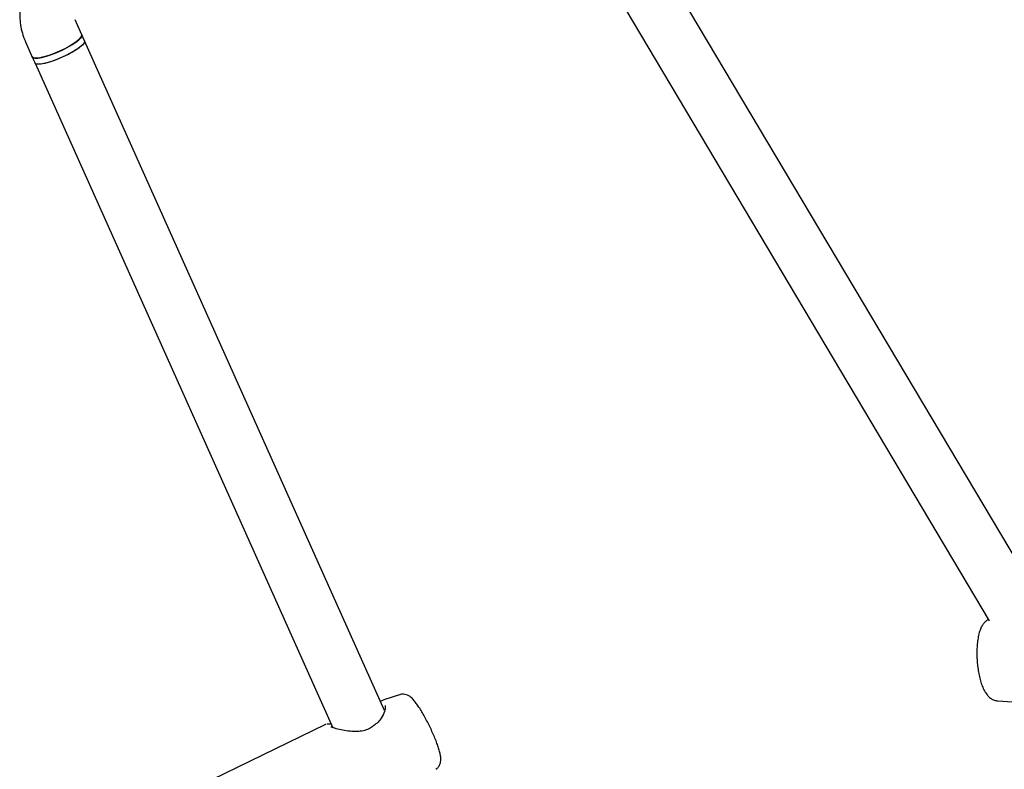
# Model space of a CAD drawing. Units: millimetres. Extents: x -4534 to 4839, y -3372 to 7459.
# Drawn here: x 1068 to 1358, y 4860 to 5082 of the extents above; entities that cross this region are included whole.
import ezdxf

# ---------------------------------------------------------------- set-up
doc = ezdxf.new("R2010")
doc.units = ezdxf.units.MM
doc.layers.add('Toestel 2D', color=7, linetype='Continuous', lineweight=20)

# ---------------------------------------------------------------- blocks, each defined once
blk = doc.blocks.new('BG-9404-RB')
at = {"layer": 'Toestel 2D', "linetype": 'Continuous', "lineweight": 25}
for p, q in [((1187.4, 5183.81), (1353.52, 4904.28)), ((1371.47, 4905.4), (1206.13, 5183.61)), ((1085.98, 5077.13), (1083.97, 5081.61)), ((1069.37, 5075.07), (1071.38, 5070.59)), ((1086.78, 5075.35), (1085.98, 5077.13)), ((1175.25, 4877.83), (1086.78, 5075.35)), ((1071.38, 5070.59), (1072.18, 5068.81)), ((1072.18, 5068.81), (1160, 4872.73)), ((1175.07, 4880.95), (1174.08, 4880.44)), ((1174.98, 4880.89), (1175.05, 4880.91)), ((1179.61, 4882.45), (1175.04, 4880.94)), ((1356.04, 4880.65), (1360.41, 4880.35)), ((1157.79, 4873.66), (1120.7, 4855.59)), ((1157.9, 4873.67), (1157.74, 4873.64))]:
    blk.add_line(p, q, dxfattribs=at)
at = {"layer": 'Toestel 2D', "linetype": 'Continuous', "lineweight": 25, "flags": 128}
for points in [[(1071.38, 5070.59), (1071.59, 5070.38), (1072.16, 5070.24), (1073.03, 5070.28), (1074.17, 5070.48), (1075.52, 5070.84), (1077.01, 5071.34), (1078.59, 5071.96), (1080.17, 5072.66), (1081.68, 5073.43), (1083.04, 5074.21), (1084.21, 5074.98), (1085.12, 5075.69), (1085.72, 5076.32), (1086, 5076.83), (1085.98, 5077.13)], [(1086.78, 5075.35), (1086.81, 5075.08), (1086.55, 5074.58), (1085.97, 5073.95), (1085.08, 5073.24), (1083.93, 5072.48), (1082.57, 5071.7), (1081.07, 5070.93), (1079.49, 5070.22), (1077.92, 5069.59), (1076.41, 5069.08), (1075.05, 5068.71), (1073.9, 5068.5), (1073.01, 5068.46), (1072.42, 5068.58), (1072.18, 5068.81)], [(1085.98, 5077.13), (1086.01, 5077.04), (1085.9, 5076.59), (1085.46, 5076.02), (1084.7, 5075.34), (1083.66, 5074.6), (1082.38, 5073.82), (1080.93, 5073.04), (1079.38, 5072.3)], [(1086.78, 5075.34), (1086.81, 5075.25), (1086.7, 5074.81), (1086.26, 5074.23), (1085.5, 5073.56), (1084.46, 5072.81), (1083.18, 5072.03), (1081.73, 5071.25), (1080.18, 5070.51)], [(1079.38, 5072.3), (1077.79, 5071.63), (1076.25, 5071.07), (1074.82, 5070.64), (1073.57, 5070.36), (1072.56, 5070.24), (1071.83, 5070.29), (1071.43, 5070.51), (1071.38, 5070.59)], [(1080.18, 5070.51), (1078.59, 5069.85), (1077.05, 5069.29), (1075.62, 5068.85), (1074.37, 5068.57), (1073.36, 5068.45), (1072.63, 5068.51), (1072.23, 5068.72), (1072.18, 5068.8)]]:
    blk.add_lwpolyline(points, dxfattribs=at)
at = {"layer": 'Toestel 2D', "linetype": 'Continuous', "lineweight": 25}
blk.add_arc((1172.53, 4872.5), 1, 120.0441, 131.0933, dxfattribs=at)
for points, knots in [([(1069.05, 5090.28), (1068.86, 5089.75), (1068.38, 5088.44), (1067.89, 5086.26), (1067.63, 5083.77), (1067.7, 5081.28), (1068.08, 5078.82), (1068.67, 5076.74), (1069.18, 5075.53), (1069.37, 5075.07)], [0, 0, 0, 0, 0.10796, 0.267729, 0.427432, 0.586946, 0.74628, 0.905453, 1, 1, 1, 1]), ([(1353.3, 4904.65), (1353.12, 4904.56), (1352.64, 4904.31), (1352.03, 4903.69), (1351.42, 4902.85), (1350.89, 4901.78), (1350.45, 4900.41), (1350.13, 4898.78), (1349.94, 4897), (1349.86, 4895.15), (1349.9, 4893.27), (1350.04, 4891.4), (1350.28, 4889.56), (1350.62, 4887.79), (1351.05, 4886.13), (1351.6, 4884.6), (1352.25, 4883.29), (1352.99, 4882.25), (1353.81, 4881.46), (1354.72, 4880.94), (1355.49, 4880.67), (1355.93, 4880.68), (1356.03, 4880.68)], [0, 0, 0, 0, 0.022882, 0.061901, 0.104541, 0.154662, 0.215308, 0.2791, 0.339608, 0.398044, 0.455468, 0.512506, 0.569599, 0.627063, 0.68545, 0.745651, 0.809368, 0.865071, 0.909662, 0.950401, 0.989524, 1, 1, 1, 1]), ([(1190.33, 4860.48), (1190.43, 4860.53), (1190.79, 4860.72), (1191.22, 4861.27), (1191.61, 4861.99), (1191.79, 4862.7), (1191.85, 4863.41), (1191.8, 4864.2), (1191.63, 4865.16), (1191.3, 4866.36), (1190.84, 4867.74), (1190.27, 4869.23), (1189.6, 4870.84), (1188.85, 4872.47), (1188.06, 4874.09), (1187.23, 4875.66), (1186.4, 4877.14), (1185.58, 4878.49), (1184.78, 4879.69), (1183.97, 4880.75), (1183.24, 4881.53), (1182.46, 4882.12), (1181.67, 4882.48), (1180.81, 4882.64), (1180.09, 4882.62), (1179.72, 4882.46), (1179.64, 4882.43)], [0, 0, 0, 0, 0.010105, 0.03907, 0.065895, 0.09265, 0.121616, 0.156918, 0.207804, 0.263658, 0.3161, 0.371102, 0.424575, 0.477381, 0.529938, 0.582511, 0.635279, 0.688563, 0.742929, 0.799697, 0.863313, 0.903067, 0.932174, 0.96161, 0.991533, 1, 1, 1, 1]), ([(1175.42, 4879.27), (1175.45, 4879.14), (1175.51, 4878.83), (1175.23, 4877.46), (1174.49, 4875.82), (1173.37, 4874.32), (1172.49, 4873.69), (1172.03, 4873.36)], [0, 0, 0, 0, 0.1750064, 0.4045357, 0.684216, 0.8390181, 1, 1, 1, 1]), ([(1159.53, 4873.79), (1159.44, 4873.78), (1158.88, 4873.77), (1158.47, 4873.78), (1158.27, 4873.74), (1158.24, 4873.73)], [0, 0, 0, 0, 0.132945, 0.888691, 1, 1, 1, 1]), ([(1171.87, 4873.25), (1171.48, 4872.95), (1170.64, 4872.3), (1168.97, 4871.74), (1167.04, 4871.55), (1164.95, 4871.66), (1162.84, 4872.01), (1160.91, 4872.45), (1159.73, 4872.79), (1159.43, 4872.9), (1159.36, 4872.92)], [0, 0, 0, 0, 0.097994, 0.205821, 0.328179, 0.465959, 0.617822, 0.78018, 0.950294, 1, 1, 1, 1])]:
    blk.add_open_spline(points, degree=3, knots=knots, dxfattribs=at)

msp = doc.modelspace()

# ---------------------------------------------------------------- block references
msp.add_blockref('BG-9404-RB', (0, 0))

doc.saveas('drawing.dxf')
